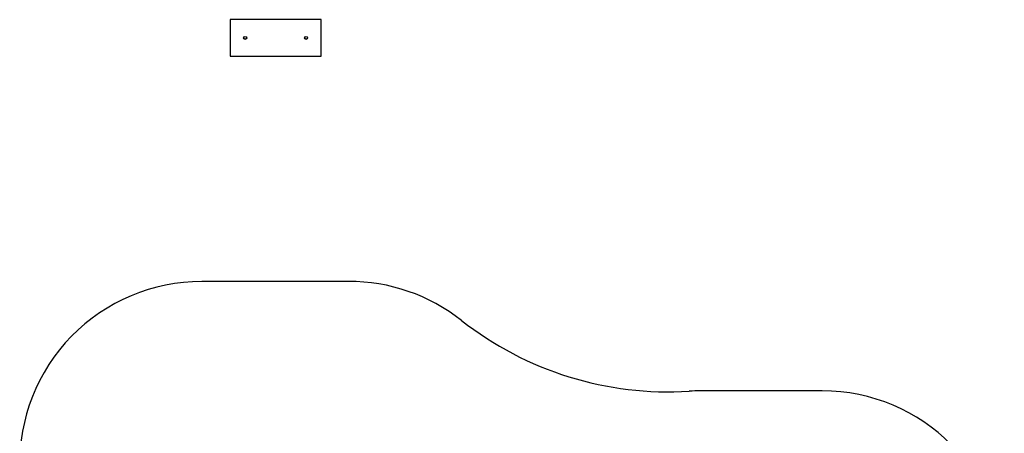
# Model space of a CAD drawing. Units: millimetres. Extents: x 773 to 28576, y 428 to 42330.
# Drawn here: x 11467 to 19574, y 29245 to 32655 of the extents above; entities that cross this region are included whole.
import ezdxf

# ---------------------------------------------------------------- set-up
doc = ezdxf.new("R2010")
doc.units = ezdxf.units.MM

msp = doc.modelspace()

# ---------------------------------------------------------------- linework, layer by layer
at = {"color": 7, "linetype": 'Continuous'}
for p, q in [((13949.4874, 32655.308), (13199.4874, 32655.308)), ((13199.4874, 32655.308), (13199.4874, 32355.308)), ((13949.4874, 32355.308), (13949.4874, 32655.308)), ((13199.4874, 32355.308), (13949.4874, 32355.308)), ((14175.3855, 30497.5165), (12966.1216, 30496.783)), ((14175.3855, 30497.5165), (12966.1216, 30496.783)), ((14175.3855, 30497.5165), (12966.1216, 30496.783)), ((18074.4874, 29594.5867), (17074.4874, 29594.5867)), ((18074.4874, 29594.5867), (17074.4874, 29594.5867)), ((18074.4874, 29594.5867), (17074.4874, 29594.5867))]:
    msp.add_line(p, q, dxfattribs=at)
for centre, radius in [((13323.4874, 32505.308), 12.5), ((13323.4874, 32505.308), 10.5), ((13825.4874, 32505.308), 12.5), ((13825.4874, 32505.308), 10.5)]:
    msp.add_circle(centre, radius, dxfattribs=at)
for centre, radius, start, end in [((12967.0315, 28996.7833), 1500, 90.03475302, 181.28686085), ((12967.0315, 28996.7833), 1500, 90.03475302, 181.28686085), ((12967.0315, 28996.7833), 1500, 90.03475302, 181.28686085), ((14176.2953, 28997.5168), 1500, 51.78867561, 90.03475302), ((14176.2953, 28997.5168), 1500, 51.78867561, 90.03475302), ((14176.2953, 28997.5168), 1500, 51.78867561, 90.03475302), ((16807.2324, 32339.482), 2753.3, 231.78867561, 273.60253941), ((16807.2324, 32339.482), 2753.3, 231.78867561, 273.60253941), ((16807.2324, 32339.482), 2753.3, 231.78867561, 273.60253941), ((17074.4874, 28094.5867), 1500, 90, 93.60253941), ((17074.4874, 28094.5867), 1500, 90, 93.60253941), ((17074.4874, 28094.5867), 1500, 90, 93.60253941), ((18074.4874, 28094.5867), 1500, 0, 90), ((18074.4874, 28094.5867), 1500, 0, 90), ((18074.4874, 28094.5867), 1500, 0, 90)]:
    msp.add_arc(centre, radius, start, end, dxfattribs=at)

doc.saveas('drawing.dxf')
